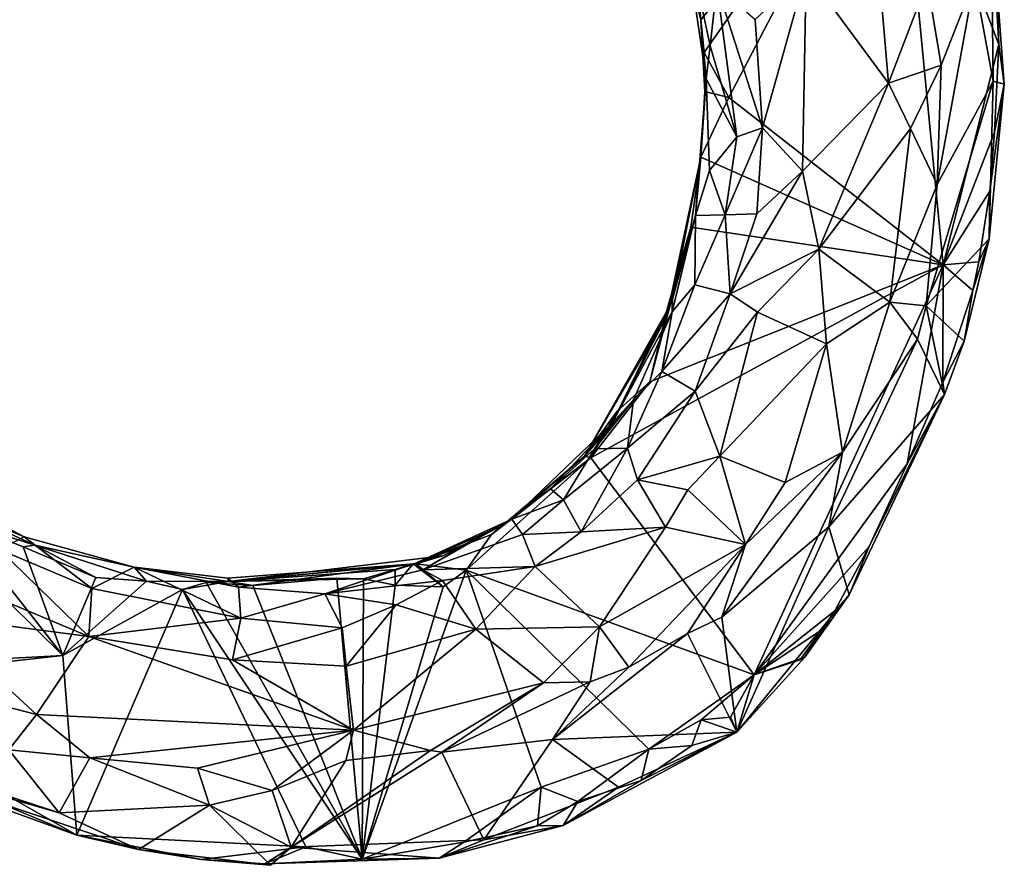
# Model space of a CAD drawing. Units: metres. Extents: x 22 to 30.1, y -9.2 to 10.4.
# Drawn here: x 28.7 to 30.1, y -9.2 to -8 of the extents above; entities that cross this region are included whole.
import ezdxf

# ---------------------------------------------------------------- set-up
doc = ezdxf.new("R2010")
doc.units = ezdxf.units.M

msp = doc.modelspace()

# ---------------------------------------------------------------- linework, layer by layer
at = {"layer": '1'}
for points in [[(29.9535, -7.6547, 9.2997), (29.6668, -7.9493, 9.3266), (29.6784, -7.9965, 9.3164)], [(29.9535, -7.6547, 9.2997), (29.6784, -7.9965, 9.3164), (29.6833, -8.0424, 9.3138)], [(29.7179, -8.1058, 9.3161), (29.9535, -7.6547, 9.2997), (29.6833, -8.0424, 9.3138)], [(29.7179, -8.1058, 9.3161), (30.0197, -8.3412, 9.3185), (29.9535, -7.6547, 9.2997)], [(29.9535, -7.6547, 9.2997), (30.0978, -8.031, 9.3071), (30.0944, -7.9332, 9.3255)], [(29.9535, -7.6547, 9.2997), (30.0197, -8.3412, 9.3185), (30.0978, -8.031, 9.3071)], [(30.0873, -7.839, 9.4619), (30.0902, -8.083, 9.6198), (30.0637, -7.9402, 9.7009)], [(30.0944, -7.9332, 9.3255), (30.0978, -8.031, 9.3071), (30.0873, -7.839, 9.4619)], [(30.0978, -8.031, 9.3071), (30.1056, -8.0868, 9.4967), (30.0873, -7.839, 9.4619)], [(30.1056, -8.0868, 9.4967), (30.0902, -8.083, 9.6198), (30.0873, -7.839, 9.4619)], [(29.7656, -8.1483, 9.9514), (29.7553, -7.996, 9.9278), (29.8267, -7.9286, 9.9669)], [(29.8219, -8.2096, 10.0053), (29.7656, -8.1483, 9.9514), (29.8267, -7.9286, 9.9669)], [(29.8219, -8.2096, 10.0053), (29.8267, -7.9286, 9.9669), (29.9428, -8.0855, 9.9987)], [(29.9428, -8.0855, 9.9987), (29.8267, -7.9286, 9.9669), (29.9304, -7.9427, 9.9685)], [(29.6668, -7.9493, 9.3266), (29.6863, -8.0793, 9.7345), (29.6784, -7.9965, 9.3164)], [(29.6863, -8.0793, 9.7345), (29.6668, -7.9493, 9.3266), (29.6749, -7.9539, 9.7702)], [(29.7013, -7.9483, 9.8462), (29.6916, -8.0331, 9.809), (29.6749, -7.9539, 9.7702)], [(29.7293, -8.161, 9.9007), (29.6916, -8.0331, 9.809), (29.7013, -7.9483, 9.8462)], [(29.7293, -8.161, 9.9007), (29.7013, -7.9483, 9.8462), (29.7656, -8.1483, 9.9514)], [(29.7013, -7.9483, 9.8462), (29.7553, -7.996, 9.9278), (29.7656, -8.1483, 9.9514)], [(29.9304, -7.9427, 9.9685), (29.9973, -7.9428, 9.9238), (29.9428, -8.0855, 9.9987)], [(29.9973, -7.9428, 9.9238), (30.0169, -8.0601, 9.9112), (29.9428, -8.0855, 9.9987)], [(30.0637, -7.9402, 9.7009), (30.0169, -8.0601, 9.9112), (29.9973, -7.9428, 9.9238)], [(30.0637, -7.9402, 9.7009), (30.0111, -8.228, 9.9372), (30.0169, -8.0601, 9.9112)], [(30.0637, -7.9402, 9.7009), (30.0902, -8.083, 9.6198), (30.0111, -8.228, 9.9372)], [(29.6916, -8.0331, 9.809), (29.6863, -8.0793, 9.7345), (29.6749, -7.9539, 9.7702)], [(29.6863, -8.0793, 9.7345), (29.6841, -8.0972, 9.3504), (29.6784, -7.9965, 9.3164)], [(29.6784, -7.9965, 9.3164), (29.6841, -8.0972, 9.3504), (29.6833, -8.0424, 9.3138)], [(29.7293, -8.161, 9.9007), (29.6863, -8.0793, 9.7345), (29.6916, -8.0331, 9.809)], [(30.0197, -8.3412, 9.3185), (30.092, -8.1545, 9.3072), (30.0978, -8.031, 9.3071)], [(30.0978, -8.031, 9.3071), (30.092, -8.1545, 9.3072), (30.1056, -8.0868, 9.4967)], [(29.6841, -8.0972, 9.3504), (29.7179, -8.1058, 9.3161), (29.6833, -8.0424, 9.3138)], [(30.0169, -8.0601, 9.9112), (29.9737, -8.1493, 9.9876), (29.9428, -8.0855, 9.9987)], [(30.0169, -8.0601, 9.9112), (30.0111, -8.228, 9.9372), (29.9737, -8.1493, 9.9876)], [(29.6713, -8.2718, 9.7632), (29.6788, -8.1898, 9.3185), (29.6863, -8.0793, 9.7345)], [(29.6908, -8.2087, 9.8141), (29.6713, -8.2718, 9.7632), (29.6863, -8.0793, 9.7345)], [(29.6863, -8.0793, 9.7345), (29.6788, -8.1898, 9.3185), (29.6841, -8.0972, 9.3504)], [(29.6908, -8.2087, 9.8141), (29.6863, -8.0793, 9.7345), (29.7293, -8.161, 9.9007)], [(29.8449, -8.3192, 10.036), (29.8219, -8.2096, 10.0053), (29.9428, -8.0855, 9.9987)], [(29.8449, -8.3192, 10.036), (29.9428, -8.0855, 9.9987), (29.9737, -8.1493, 9.9876)], [(30.0902, -8.083, 9.6198), (29.9955, -8.3989, 9.9177), (30.0111, -8.228, 9.9372)], [(30.0902, -8.083, 9.6198), (30.0844, -8.3049, 9.5139), (29.9955, -8.3989, 9.9177)], [(30.1056, -8.0868, 9.4967), (30.0844, -8.3049, 9.5139), (30.0902, -8.083, 9.6198)], [(30.0852, -8.2376, 9.3269), (30.0844, -8.3049, 9.5139), (30.1056, -8.0868, 9.4967)], [(30.092, -8.1545, 9.3072), (30.0852, -8.2376, 9.3269), (30.1056, -8.0868, 9.4967)], [(29.6841, -8.0972, 9.3504), (29.6788, -8.1898, 9.3185), (29.7179, -8.1058, 9.3161)], [(29.7179, -8.1058, 9.3161), (29.6788, -8.1898, 9.3185), (30.0197, -8.3412, 9.3185)], [(29.7127, -8.2708, 9.9009), (29.7293, -8.161, 9.9007), (29.7656, -8.1483, 9.9514)], [(29.7574, -8.2694, 9.9775), (29.7127, -8.2708, 9.9009), (29.7656, -8.1483, 9.9514)], [(29.7574, -8.2694, 9.9775), (29.7656, -8.1483, 9.9514), (29.8219, -8.2096, 10.0053)], [(29.9446, -8.394, 10.0134), (29.8449, -8.3192, 10.036), (29.9737, -8.1493, 9.9876)], [(30.0111, -8.228, 9.9372), (29.9446, -8.394, 10.0134), (29.9737, -8.1493, 9.9876)], [(30.092, -8.1545, 9.3072), (30.0197, -8.3412, 9.3185), (30.0852, -8.2376, 9.3269)], [(29.7127, -8.2708, 9.9009), (29.6908, -8.2087, 9.8141), (29.7293, -8.161, 9.9007)], [(29.6313, -8.4113, 9.4743), (29.6644, -8.2883, 9.3208), (29.6788, -8.1898, 9.3185)], [(29.6388, -8.3894, 9.5841), (29.6313, -8.4113, 9.4743), (29.6788, -8.1898, 9.3185)], [(29.6388, -8.3894, 9.5841), (29.6788, -8.1898, 9.3185), (29.6713, -8.2718, 9.7632)], [(29.6788, -8.1898, 9.3185), (29.6644, -8.2883, 9.3208), (30.0197, -8.3412, 9.3185)], [(29.7127, -8.2708, 9.9009), (29.6713, -8.2718, 9.7632), (29.6908, -8.2087, 9.8141)], [(29.7198, -8.382, 9.9909), (29.7574, -8.2694, 9.9775), (29.8219, -8.2096, 10.0053)], [(29.8449, -8.3192, 10.036), (29.7198, -8.382, 9.9909), (29.8219, -8.2096, 10.0053)], [(30.0111, -8.228, 9.9372), (29.9955, -8.3989, 9.9177), (29.9446, -8.394, 10.0134)], [(30.0852, -8.2376, 9.3269), (30.0197, -8.3412, 9.3185), (30.0697, -8.337, 9.3196)], [(30.0852, -8.2376, 9.3269), (30.0697, -8.337, 9.3196), (30.0844, -8.3049, 9.5139)], [(29.6702, -8.3696, 9.8895), (29.6713, -8.2718, 9.7632), (29.7127, -8.2708, 9.9009)], [(29.6702, -8.3696, 9.8895), (29.7127, -8.2708, 9.9009), (29.7198, -8.382, 9.9909)], [(29.7198, -8.382, 9.9909), (29.7127, -8.2708, 9.9009), (29.7574, -8.2694, 9.9775)], [(29.6383, -8.4076, 9.7855), (29.6388, -8.3894, 9.5841), (29.6713, -8.2718, 9.7632)], [(29.6702, -8.3696, 9.8895), (29.6383, -8.4076, 9.7855), (29.6713, -8.2718, 9.7632)], [(29.6318, -8.4016, 9.333), (29.6067, -8.506, 9.3186), (29.6644, -8.2883, 9.3208)], [(29.6067, -8.506, 9.3186), (30.0197, -8.3412, 9.3185), (29.6644, -8.2883, 9.3208)], [(29.6644, -8.2883, 9.3208), (29.6313, -8.4113, 9.4743), (29.632, -8.4041, 9.4005)], [(29.6318, -8.4016, 9.333), (29.6644, -8.2883, 9.3208), (29.632, -8.4041, 9.4005)], [(30.0844, -8.3049, 9.5139), (30.0491, -8.4487, 9.5572), (29.9955, -8.3989, 9.9177)], [(30.0615, -8.3775, 9.3389), (30.0491, -8.4487, 9.5572), (30.0844, -8.3049, 9.5139)], [(30.0697, -8.337, 9.3196), (30.0615, -8.3775, 9.3389), (30.0844, -8.3049, 9.5139)], [(29.7582, -8.4079, 10.0306), (29.7198, -8.382, 9.9909), (29.8449, -8.3192, 10.036)], [(29.8555, -8.4526, 10.0563), (29.7582, -8.4079, 10.0306), (29.8449, -8.3192, 10.036)], [(29.9446, -8.394, 10.0134), (29.8555, -8.4526, 10.0563), (29.8449, -8.3192, 10.036)], [(30.0697, -8.337, 9.3196), (30.0197, -8.3412, 9.3185), (30.0615, -8.3775, 9.3389)], [(29.6067, -8.506, 9.3186), (29.5237, -8.6128, 9.3164), (30.0197, -8.3412, 9.3185)], [(29.5237, -8.6128, 9.3164), (29.7535, -8.9181, 9.3249), (30.0197, -8.3412, 9.3185)], [(30.0197, -8.3412, 9.3185), (29.7535, -8.9181, 9.3249), (29.9691, -8.6215, 9.3255)], [(30.0197, -8.3412, 9.3185), (29.9691, -8.6215, 9.3255), (30.019, -8.5065, 9.3233)], [(30.0197, -8.3412, 9.3185), (30.019, -8.5065, 9.3233), (30.0615, -8.3775, 9.3389)], [(29.6239, -8.4913, 9.9557), (29.6383, -8.4076, 9.7855), (29.6702, -8.3696, 9.8895)], [(29.6702, -8.3696, 9.8895), (29.7198, -8.382, 9.9909), (29.6239, -8.4913, 9.9557)], [(29.6239, -8.4913, 9.9557), (29.7198, -8.382, 9.9909), (29.6708, -8.519, 10.0335)], [(29.6708, -8.519, 10.0335), (29.7198, -8.382, 9.9909), (29.7582, -8.4079, 10.0306)], [(30.0615, -8.3775, 9.3389), (30.019, -8.5065, 9.3233), (30.0491, -8.4487, 9.5572)], [(29.554, -8.5639, 9.6834), (29.6313, -8.4113, 9.4743), (29.6388, -8.3894, 9.5841)], [(29.554, -8.5639, 9.6834), (29.6388, -8.3894, 9.5841), (29.6383, -8.4076, 9.7855)], [(29.8779, -8.6048, 10.0337), (29.8555, -8.4526, 10.0563), (29.9446, -8.394, 10.0134)], [(29.9446, -8.394, 10.0134), (29.9834, -8.4457, 9.9098), (29.8779, -8.6048, 10.0337)], [(29.9955, -8.3989, 9.9177), (29.9834, -8.4457, 9.9098), (29.9446, -8.394, 10.0134)], [(29.6313, -8.4113, 9.4743), (29.515, -8.6104, 9.4481), (29.632, -8.4041, 9.4005)], [(29.515, -8.6104, 9.4481), (29.6067, -8.506, 9.3186), (29.632, -8.4041, 9.4005)], [(29.5839, -8.5313, 9.9122), (29.554, -8.5639, 9.6834), (29.6383, -8.4076, 9.7855)], [(29.5839, -8.5313, 9.9122), (29.6383, -8.4076, 9.7855), (29.6239, -8.4913, 9.9557)], [(29.6067, -8.506, 9.3186), (29.6318, -8.4016, 9.333), (29.632, -8.4041, 9.4005)], [(29.7055, -8.6105, 10.0873), (29.6708, -8.519, 10.0335), (29.7582, -8.4079, 10.0306)], [(29.8555, -8.4526, 10.0563), (29.7055, -8.6105, 10.0873), (29.7582, -8.4079, 10.0306)], [(30.0214, -8.5237, 9.6189), (29.9834, -8.4457, 9.9098), (29.9955, -8.3989, 9.9177)], [(30.0491, -8.4487, 9.5572), (30.0214, -8.5237, 9.6189), (29.9955, -8.3989, 9.9177)], [(29.515, -8.6104, 9.4481), (29.6313, -8.4113, 9.4743), (29.554, -8.5639, 9.6834)], [(30.0214, -8.5237, 9.6189), (29.8587, -8.7101, 9.9407), (29.9834, -8.4457, 9.9098)], [(29.9834, -8.4457, 9.9098), (29.8587, -8.7101, 9.9407), (29.8779, -8.6048, 10.0337)], [(30.019, -8.5065, 9.3233), (30.0214, -8.5237, 9.6189), (30.0491, -8.4487, 9.5572)], [(29.7055, -8.6105, 10.0873), (29.8555, -8.4526, 10.0563), (29.7972, -8.6474, 10.0715)], [(29.7972, -8.6474, 10.0715), (29.8555, -8.4526, 10.0563), (29.8779, -8.6048, 10.0337)], [(29.5753, -8.5993, 10.0245), (29.5839, -8.5313, 9.9122), (29.6239, -8.4913, 9.9557)], [(29.5753, -8.5993, 10.0245), (29.6239, -8.4913, 9.9557), (29.6708, -8.519, 10.0335)], [(29.515, -8.6104, 9.4481), (29.5609, -8.5472, 9.311), (29.6067, -8.506, 9.3186)], [(29.5609, -8.5472, 9.311), (29.5237, -8.6128, 9.3164), (29.6067, -8.506, 9.3186)], [(30.0214, -8.5237, 9.6189), (30.019, -8.5065, 9.3233), (29.9691, -8.6215, 9.3255)], [(29.5897, -8.6437, 10.0729), (29.5753, -8.5993, 10.0245), (29.6708, -8.519, 10.0335)], [(29.5897, -8.6437, 10.0729), (29.6708, -8.519, 10.0335), (29.7055, -8.6105, 10.0873)], [(29.5291, -8.6, 9.9352), (29.554, -8.5639, 9.6834), (29.5839, -8.5313, 9.9122)], [(29.5291, -8.6, 9.9352), (29.5839, -8.5313, 9.9122), (29.5753, -8.5993, 10.0245)], [(30.0214, -8.5237, 9.6189), (29.8873, -8.8058, 9.5374), (29.8587, -8.7101, 9.9407)], [(29.9153, -8.7374, 9.3163), (29.8873, -8.8058, 9.5374), (30.0214, -8.5237, 9.6189)], [(29.9153, -8.7374, 9.3163), (30.0214, -8.5237, 9.6189), (29.9691, -8.6215, 9.3255)], [(29.515, -8.6104, 9.4481), (29.5237, -8.6128, 9.3164), (29.5609, -8.5472, 9.311)], [(28.4449, -8.5747, 9.7265), (28.7264, -8.7242, 9.8783), (28.6912, -8.7419, 10.1084)], [(28.4449, -8.5747, 9.7265), (28.5901, -8.6665, 9.359), (28.7264, -8.7242, 9.8783)], [(29.515, -8.6104, 9.4481), (29.554, -8.5639, 9.6834), (29.4127, -8.6992, 9.9612)], [(29.4127, -8.6992, 9.9612), (29.554, -8.5639, 9.6834), (29.4673, -8.6566, 9.9195)], [(29.4673, -8.6566, 9.9195), (29.554, -8.5639, 9.6834), (29.5291, -8.6, 9.9352)], [(29.4673, -8.6566, 9.9195), (29.5291, -8.6, 9.9352), (29.4856, -8.6721, 10.0304)], [(29.5102, -8.7168, 10.0974), (29.4856, -8.6721, 10.0304), (29.5753, -8.5993, 10.0245)], [(29.4856, -8.6721, 10.0304), (29.5291, -8.6, 9.9352), (29.5753, -8.5993, 10.0245)], [(29.5102, -8.7168, 10.0974), (29.5753, -8.5993, 10.0245), (29.5897, -8.6437, 10.0729)], [(29.3842, -8.7209, 9.3673), (29.3485, -8.7709, 9.3208), (29.5237, -8.6128, 9.3164)], [(29.3485, -8.7709, 9.3208), (29.7535, -8.9181, 9.3249), (29.5237, -8.6128, 9.3164)], [(29.4001, -8.7075, 9.4657), (29.3842, -8.7209, 9.3673), (29.5237, -8.6128, 9.3164)], [(29.4001, -8.7075, 9.4657), (29.5237, -8.6128, 9.3164), (29.515, -8.6104, 9.4481)], [(29.4001, -8.7075, 9.4657), (29.515, -8.6104, 9.4481), (29.4127, -8.6992, 9.9612)], [(29.6604, -8.6577, 10.094), (29.5897, -8.6437, 10.0729), (29.7055, -8.6105, 10.0873)], [(29.6604, -8.6577, 10.094), (29.7055, -8.6105, 10.0873), (29.7417, -8.735, 10.0872)], [(29.7417, -8.735, 10.0872), (29.7055, -8.6105, 10.0873), (29.7972, -8.6474, 10.0715)], [(29.708, -8.8369, 10.0373), (29.7417, -8.735, 10.0872), (29.8779, -8.6048, 10.0337)], [(29.8587, -8.7101, 9.9407), (29.708, -8.8369, 10.0373), (29.8779, -8.6048, 10.0337)], [(29.8779, -8.6048, 10.0337), (29.7417, -8.735, 10.0872), (29.7972, -8.6474, 10.0715)], [(29.7535, -8.9181, 9.3249), (29.9153, -8.7374, 9.3163), (29.9691, -8.6215, 9.3255)], [(29.6287, -8.7103, 10.1093), (29.5102, -8.7168, 10.0974), (29.5897, -8.6437, 10.0729)], [(29.6287, -8.7103, 10.1093), (29.5897, -8.6437, 10.0729), (29.6604, -8.6577, 10.094)], [(29.4127, -8.6992, 9.9612), (29.4673, -8.6566, 9.9195), (29.4856, -8.6721, 10.0304)], [(29.6287, -8.7103, 10.1093), (29.6604, -8.6577, 10.094), (29.7417, -8.735, 10.0872)], [(28.3418, -8.9144, 9.328), (28.781, -8.8909, 9.3233), (28.5487, -8.6621, 9.3213)], [(28.5487, -8.6621, 9.3213), (28.781, -8.8909, 9.3233), (28.6308, -8.7, 9.3215)], [(28.5901, -8.6665, 9.359), (28.6308, -8.7, 9.3215), (28.7417, -8.7356, 9.3988)], [(28.5901, -8.6665, 9.359), (28.7417, -8.7356, 9.3988), (28.7264, -8.7242, 9.8783)], [(29.4277, -8.7206, 10.0574), (29.4127, -8.6992, 9.9612), (29.4856, -8.6721, 10.0304)], [(29.4277, -8.7206, 10.0574), (29.4856, -8.6721, 10.0304), (29.5102, -8.7168, 10.0974)], [(28.6308, -8.7, 9.3215), (28.781, -8.8909, 9.3233), (28.7251, -8.7382, 9.3216)], [(28.7417, -8.7356, 9.3988), (28.6308, -8.7, 9.3215), (28.7251, -8.7382, 9.3216)], [(29.2751, -8.7621, 9.9291), (29.3157, -8.7506, 9.653), (29.4127, -8.6992, 9.9612)], [(29.2751, -8.7621, 9.9291), (29.4127, -8.6992, 9.9612), (29.3524, -8.7324, 9.9605)], [(29.3524, -8.7324, 9.9605), (29.4127, -8.6992, 9.9612), (29.2873, -8.7707, 10.0401)], [(29.2873, -8.7707, 10.0401), (29.4127, -8.6992, 9.9612), (29.4277, -8.7206, 10.0574)], [(29.3157, -8.7506, 9.653), (29.4001, -8.7075, 9.4657), (29.4127, -8.6992, 9.9612)], [(29.2783, -8.7618, 9.3666), (29.4001, -8.7075, 9.4657), (29.3157, -8.7506, 9.653)], [(29.2783, -8.7618, 9.3666), (29.3842, -8.7209, 9.3673), (29.4001, -8.7075, 9.4657)], [(29.4454, -8.7659, 10.1193), (29.5102, -8.7168, 10.0974), (29.6287, -8.7103, 10.1093)], [(29.5362, -8.8508, 10.1352), (29.4454, -8.7659, 10.1193), (29.6287, -8.7103, 10.1093)], [(29.7417, -8.735, 10.0872), (29.5362, -8.8508, 10.1352), (29.6287, -8.7103, 10.1093)], [(29.8587, -8.7101, 9.9407), (29.7294, -8.9987, 9.4457), (29.708, -8.8369, 10.0373)], [(29.8873, -8.8058, 9.5374), (29.7294, -8.9987, 9.4457), (29.8587, -8.7101, 9.9407)], [(28.6912, -8.7419, 10.1084), (28.7264, -8.7242, 9.8783), (28.8215, -8.7966, 10.1421)], [(28.7417, -8.7356, 9.3988), (28.8811, -8.7668, 9.9685), (28.7264, -8.7242, 9.8783)], [(28.7264, -8.7242, 9.8783), (28.8811, -8.7668, 9.9685), (28.8215, -8.7966, 10.1421)], [(29.2783, -8.7618, 9.3666), (29.3485, -8.7709, 9.3208), (29.3842, -8.7209, 9.3673)], [(29.4454, -8.7659, 10.1193), (29.2873, -8.7707, 10.0401), (29.4277, -8.7206, 10.0574)], [(29.4454, -8.7659, 10.1193), (29.4277, -8.7206, 10.0574), (29.5102, -8.7168, 10.0974)], [(28.6785, -8.8061, 10.2304), (28.6912, -8.7419, 10.1084), (28.8175, -8.8641, 10.2306)], [(28.8175, -8.8641, 10.2306), (28.6912, -8.7419, 10.1084), (28.8215, -8.7966, 10.1421)], [(28.7417, -8.7356, 9.3988), (28.7251, -8.7382, 9.3216), (28.8271, -8.7812, 9.3217)], [(28.7251, -8.7382, 9.3216), (28.781, -8.8909, 9.3233), (28.8271, -8.7812, 9.3217)], [(28.7417, -8.7356, 9.3988), (28.8271, -8.7812, 9.3217), (28.8985, -8.7862, 9.3267)], [(28.7417, -8.7356, 9.3988), (28.8985, -8.7862, 9.3267), (28.8811, -8.7668, 9.9685)], [(29.2751, -8.7621, 9.9291), (29.3524, -8.7324, 9.9605), (29.2873, -8.7707, 10.0401)], [(29.5771, -8.9074, 10.1053), (29.5362, -8.8508, 10.1352), (29.7417, -8.735, 10.0872)], [(29.66, -8.8599, 10.0769), (29.5771, -8.9074, 10.1053), (29.7417, -8.735, 10.0872)], [(29.708, -8.8369, 10.0373), (29.66, -8.8599, 10.0769), (29.7417, -8.735, 10.0872)], [(29.7535, -8.9181, 9.3249), (29.8673, -8.8283, 9.3379), (29.9153, -8.7374, 9.3163)], [(29.8673, -8.8283, 9.3379), (29.8873, -8.8058, 9.5374), (29.9153, -8.7374, 9.3163)], [(29.2751, -8.7621, 9.9291), (29.0141, -8.787, 9.3767), (29.3157, -8.7506, 9.653)], [(29.0141, -8.787, 9.3767), (29.2783, -8.7618, 9.3666), (29.3157, -8.7506, 9.653)], [(28.8811, -8.7668, 9.9685), (29.0314, -8.8383, 10.1456), (28.8215, -8.7966, 10.1421)], [(28.8811, -8.7668, 9.9685), (28.8985, -8.7862, 9.3267), (29.0141, -8.787, 9.3767)], [(28.8811, -8.7668, 9.9685), (29.0141, -8.787, 9.3767), (29.0131, -8.7823, 9.8874)], [(28.8811, -8.7668, 9.9685), (29.0131, -8.7823, 9.8874), (29.0282, -8.7949, 10.0097)], [(28.8811, -8.7668, 9.9685), (29.0282, -8.7949, 10.0097), (29.0314, -8.8383, 10.1456)], [(29.0131, -8.7823, 9.8874), (29.0141, -8.787, 9.3767), (29.2751, -8.7621, 9.9291)], [(29.0282, -8.7949, 10.0097), (29.0131, -8.7823, 9.8874), (29.2751, -8.7621, 9.9291)], [(29.0141, -8.787, 9.3767), (29.2486, -8.7699, 9.3455), (29.2783, -8.7618, 9.3666)], [(29.0141, -8.787, 9.3767), (29.204, -8.7829, 9.3197), (29.2486, -8.7699, 9.3455)], [(29.0282, -8.7949, 10.0097), (29.2751, -8.7621, 9.9291), (29.1496, -8.8044, 10.0647)], [(29.1496, -8.8044, 10.0647), (29.2751, -8.7621, 9.9291), (29.2873, -8.7707, 10.0401)], [(29.2486, -8.7699, 9.3455), (29.204, -8.7829, 9.3197), (29.2484, -8.7922, 9.3194)], [(29.2486, -8.7699, 9.3455), (29.2484, -8.7922, 9.3194), (29.2739, -8.762, 9.3137)], [(29.2739, -8.762, 9.3137), (29.2484, -8.7922, 9.3194), (29.3162, -8.7943, 9.321)], [(29.2783, -8.7618, 9.3666), (29.2486, -8.7699, 9.3455), (29.2739, -8.762, 9.3137)], [(29.2783, -8.7618, 9.3666), (29.2739, -8.762, 9.3137), (29.3162, -8.7943, 9.321)], [(29.3485, -8.7709, 9.3208), (29.2783, -8.7618, 9.3666), (29.3162, -8.7943, 9.321)], [(29.3151, -8.7853, 10.0949), (29.2873, -8.7707, 10.0401), (29.4454, -8.7659, 10.1193)], [(29.362, -8.854, 10.1533), (29.3151, -8.7853, 10.0949), (29.4454, -8.7659, 10.1193)], [(29.362, -8.854, 10.1533), (29.4454, -8.7659, 10.1193), (29.5362, -8.8508, 10.1352)], [(28.781, -8.8909, 9.3233), (28.8985, -8.7862, 9.3267), (28.8271, -8.7812, 9.3217)], [(29.0141, -8.787, 9.3767), (29.0481, -8.7927, 9.3192), (29.1664, -8.7821, 9.3184)], [(29.0141, -8.787, 9.3767), (29.1664, -8.7821, 9.3184), (29.204, -8.7829, 9.3197)], [(29.0481, -8.7927, 9.3192), (29.202, -9.1774, 9.3375), (29.1664, -8.7821, 9.3184)], [(29.1496, -8.8044, 10.0647), (29.2873, -8.7707, 10.0401), (29.3151, -8.7853, 10.0949)], [(29.1664, -8.7821, 9.3184), (29.202, -9.1774, 9.3375), (29.204, -8.7829, 9.3197)], [(29.202, -9.1774, 9.3375), (29.4538, -9.0761, 9.3256), (29.3485, -8.7709, 9.3208)], [(29.202, -9.1774, 9.3375), (29.3485, -8.7709, 9.3208), (29.3162, -8.7943, 9.321)], [(29.204, -8.7829, 9.3197), (29.202, -9.1774, 9.3375), (29.2484, -8.7922, 9.3194)], [(29.3485, -8.7709, 9.3208), (29.4538, -9.0761, 9.3256), (29.6056, -9.0228, 9.3255)], [(29.3485, -8.7709, 9.3208), (29.6056, -9.0228, 9.3255), (29.7535, -8.9181, 9.3249)], [(28.781, -8.8909, 9.3233), (28.9495, -8.7982, 9.3223), (28.8985, -8.7862, 9.3267)], [(29.0314, -8.8383, 10.1456), (28.8175, -8.8641, 10.2306), (28.8215, -8.7966, 10.1421)], [(28.8985, -8.7862, 9.3267), (28.9495, -8.7982, 9.3223), (29.0141, -8.787, 9.3767)], [(29.0141, -8.787, 9.3767), (28.9495, -8.7982, 9.3223), (28.9824, -8.7881, 9.3197)], [(28.9495, -8.7982, 9.3223), (29.202, -9.1774, 9.3375), (28.9824, -8.7881, 9.3197)], [(29.0141, -8.787, 9.3767), (28.9824, -8.7881, 9.3197), (29.0481, -8.7927, 9.3192)], [(28.9824, -8.7881, 9.3197), (29.202, -9.1774, 9.3375), (29.0481, -8.7927, 9.3192)], [(29.0314, -8.8383, 10.1456), (29.0282, -8.7949, 10.0097), (29.1496, -8.8044, 10.0647)], [(29.2498, -8.8196, 10.1259), (29.1496, -8.8044, 10.0647), (29.3151, -8.7853, 10.0949)], [(29.2484, -8.7922, 9.3194), (29.202, -9.1774, 9.3375), (29.3162, -8.7943, 9.321)], [(29.362, -8.854, 10.1533), (29.2498, -8.8196, 10.1259), (29.3151, -8.7853, 10.0949)], [(28.5922, -8.8348, 10.2659), (28.6785, -8.8061, 10.2304), (28.8175, -8.8641, 10.2306)], [(28.9495, -8.7982, 9.3223), (28.781, -8.8909, 9.3233), (28.8005, -9.1438, 9.336)], [(28.9495, -8.7982, 9.3223), (28.8005, -9.1438, 9.336), (29.123, -9.1602, 9.3268)], [(28.9495, -8.7982, 9.3223), (29.123, -9.1602, 9.3268), (29.202, -9.1774, 9.3375)], [(29.1741, -8.8521, 10.1541), (29.0314, -8.8383, 10.1456), (29.1496, -8.8044, 10.0647)], [(29.2498, -8.8196, 10.1259), (29.1741, -8.8521, 10.1541), (29.1496, -8.8044, 10.0647)], [(29.8252, -8.8932, 9.3912), (29.7294, -8.9987, 9.4457), (29.8873, -8.8058, 9.5374)], [(29.8673, -8.8283, 9.3379), (29.8252, -8.8932, 9.3912), (29.8873, -8.8058, 9.5374)], [(29.1794, -8.9062, 10.1836), (29.1741, -8.8521, 10.1541), (29.2498, -8.8196, 10.1259)], [(29.1794, -8.9062, 10.1836), (29.2498, -8.8196, 10.1259), (29.362, -8.854, 10.1533)], [(28.6398, -8.9475, 10.2455), (28.5922, -8.8348, 10.2659), (28.7438, -8.9741, 10.2365)], [(28.7438, -8.9741, 10.2365), (28.5922, -8.8348, 10.2659), (28.8175, -8.8641, 10.2306)], [(28.8175, -8.8641, 10.2306), (29.0314, -8.8383, 10.1456), (29.0196, -8.8969, 10.202)], [(29.0196, -8.8969, 10.202), (29.0314, -8.8383, 10.1456), (29.1741, -8.8521, 10.1541)], [(29.7294, -8.9987, 9.4457), (29.66, -8.8599, 10.0769), (29.708, -8.8369, 10.0373)], [(29.7535, -8.9181, 9.3249), (29.8488, -8.8549, 9.3287), (29.8673, -8.8283, 9.3379)], [(29.8488, -8.8549, 9.3287), (29.8252, -8.8932, 9.3912), (29.8673, -8.8283, 9.3379)], [(29.1794, -8.9062, 10.1836), (29.0196, -8.8969, 10.202), (29.1741, -8.8521, 10.1541)], [(29.4573, -8.9296, 10.142), (29.362, -8.854, 10.1533), (29.5362, -8.8508, 10.1352)], [(29.5227, -8.9279, 10.1189), (29.4573, -8.9296, 10.142), (29.5362, -8.8508, 10.1352)], [(29.5227, -8.9279, 10.1189), (29.5362, -8.8508, 10.1352), (29.5771, -8.9074, 10.1053)], [(28.7438, -8.9741, 10.2365), (28.8175, -8.8641, 10.2306), (29.1897, -8.9959, 10.1885)], [(29.1897, -8.9959, 10.1885), (28.8175, -8.8641, 10.2306), (29.0196, -8.8969, 10.202)], [(29.1897, -8.9959, 10.1885), (29.1794, -8.9062, 10.1836), (29.362, -8.854, 10.1533)], [(29.1897, -8.9959, 10.1885), (29.362, -8.854, 10.1533), (29.4573, -8.9296, 10.142)], [(29.7294, -8.9987, 9.4457), (29.4701, -9.009, 10.0296), (29.66, -8.8599, 10.0769)], [(29.4701, -9.009, 10.0296), (29.5771, -8.9074, 10.1053), (29.66, -8.8599, 10.0769)], [(29.7535, -8.9181, 9.3249), (29.8185, -8.8969, 9.3336), (29.8488, -8.8549, 9.3287)], [(29.8185, -8.8969, 9.3336), (29.8252, -8.8932, 9.3912), (29.8488, -8.8549, 9.3287)], [(28.3418, -8.9144, 9.328), (28.4257, -8.9305, 9.3248), (28.781, -8.8909, 9.3233)], [(28.781, -8.8909, 9.3233), (28.4257, -8.9305, 9.3248), (28.8005, -9.1438, 9.336)], [(29.7535, -8.9181, 9.3249), (29.7294, -8.9987, 9.4457), (29.8252, -8.8932, 9.3912)], [(29.7535, -8.9181, 9.3249), (29.8252, -8.8932, 9.3912), (29.8185, -8.8969, 9.3336)], [(29.1897, -8.9959, 10.1885), (29.0196, -8.8969, 10.202), (29.1794, -8.9062, 10.1836)], [(29.4701, -9.009, 10.0296), (29.5227, -8.9279, 10.1189), (29.5771, -8.9074, 10.1053)], [(29.7535, -8.9181, 9.3249), (29.6056, -9.0228, 9.3255), (29.679, -8.9815, 9.325)], [(29.7535, -8.9181, 9.3249), (29.679, -8.9815, 9.325), (29.7204, -8.978, 9.342)], [(29.7294, -8.9987, 9.4457), (29.7535, -8.9181, 9.3249), (29.7204, -8.978, 9.342)], [(28.4257, -8.9305, 9.3248), (28.5262, -9.0298, 9.3396), (28.8005, -9.1438, 9.336)], [(29.2981, -9.0247, 10.1433), (29.1897, -8.9959, 10.1885), (29.4573, -8.9296, 10.142)], [(29.2981, -9.0247, 10.1433), (29.4573, -8.9296, 10.142), (29.3143, -9.0272, 10.1359)], [(29.3143, -9.0272, 10.1359), (29.4573, -8.9296, 10.142), (29.5227, -8.9279, 10.1189)], [(29.4701, -9.009, 10.0296), (29.3143, -9.0272, 10.1359), (29.5227, -8.9279, 10.1189)], [(28.7048, -9.0236, 10.1894), (28.6398, -8.9475, 10.2455), (28.7438, -8.9741, 10.2365)], [(28.7048, -9.0236, 10.1894), (28.7438, -8.9741, 10.2365), (28.8188, -9.0352, 10.1971)], [(28.8188, -9.0352, 10.1971), (28.7438, -8.9741, 10.2365), (29.1897, -8.9959, 10.1885)], [(29.6056, -9.0228, 9.3255), (29.6659, -9.0179, 9.3446), (29.679, -8.9815, 9.325)], [(29.679, -8.9815, 9.325), (29.6659, -9.0179, 9.3446), (29.7294, -8.9987, 9.4457)], [(29.679, -8.9815, 9.325), (29.7294, -8.9987, 9.4457), (29.7204, -8.978, 9.342)], [(28.8188, -9.0352, 10.1971), (29.1897, -8.9959, 10.1885), (28.9706, -9.0494, 10.1901)], [(28.9706, -9.0494, 10.1901), (29.1897, -8.9959, 10.1885), (29.0755, -9.0809, 10.1416)], [(29.0755, -9.0809, 10.1416), (29.1897, -8.9959, 10.1885), (29.1789, -9.039, 10.1643)], [(29.1789, -9.039, 10.1643), (29.1897, -8.9959, 10.1885), (29.2981, -9.0247, 10.1433)], [(29.7294, -8.9987, 9.4457), (29.5626, -9.0763, 9.6153), (29.4701, -9.009, 10.0296)], [(29.5948, -9.0669, 9.3694), (29.4847, -9.1303, 9.416), (29.7294, -8.9987, 9.4457)], [(29.7294, -8.9987, 9.4457), (29.4847, -9.1303, 9.416), (29.5626, -9.0763, 9.6153)], [(29.5948, -9.0669, 9.3694), (29.7294, -8.9987, 9.4457), (29.6659, -9.0179, 9.3446)], [(29.3734, -9.1504, 9.6461), (29.3143, -9.0272, 10.1359), (29.4701, -9.009, 10.0296)], [(29.5626, -9.0763, 9.6153), (29.3734, -9.1504, 9.6461), (29.4701, -9.009, 10.0296)], [(29.6056, -9.0228, 9.3255), (29.5948, -9.0669, 9.3694), (29.6659, -9.0179, 9.3446)], [(28.5262, -9.0298, 9.3396), (28.4677, -9.0232, 9.5477), (28.8005, -9.1438, 9.336)], [(28.8005, -9.1438, 9.336), (28.4677, -9.0232, 9.5477), (28.8875, -9.1641, 9.8248)], [(28.4677, -9.0232, 9.5477), (28.5225, -9.0293, 9.9919), (28.7757, -9.1122, 10.0012)], [(28.8875, -9.1641, 9.8248), (28.4677, -9.0232, 9.5477), (28.7757, -9.1122, 10.0012)], [(28.7757, -9.1122, 10.0012), (28.5225, -9.0293, 9.9919), (28.7048, -9.0236, 10.1894)], [(28.7757, -9.1122, 10.0012), (28.7048, -9.0236, 10.1894), (28.8188, -9.0352, 10.1971)], [(29.1024, -9.1608, 9.9286), (29.1789, -9.039, 10.1643), (29.2981, -9.0247, 10.1433)], [(29.3143, -9.0272, 10.1359), (29.1024, -9.1608, 9.9286), (29.2981, -9.0247, 10.1433)], [(29.3734, -9.1504, 9.6461), (29.1024, -9.1608, 9.9286), (29.3143, -9.0272, 10.1359)], [(29.4538, -9.0761, 9.3256), (29.5056, -9.0963, 9.3362), (29.6056, -9.0228, 9.3255)], [(29.5056, -9.0963, 9.3362), (29.5948, -9.0669, 9.3694), (29.6056, -9.0228, 9.3255)], [(28.7757, -9.1122, 10.0012), (28.8188, -9.0352, 10.1971), (28.9874, -9.1017, 10.102)], [(28.9874, -9.1017, 10.102), (28.8188, -9.0352, 10.1971), (28.9706, -9.0494, 10.1901)], [(29.1024, -9.1608, 9.9286), (29.0755, -9.0809, 10.1416), (29.1789, -9.039, 10.1643)], [(28.9874, -9.1017, 10.102), (28.9706, -9.0494, 10.1901), (29.0755, -9.0809, 10.1416)], [(29.5056, -9.0963, 9.3362), (29.4847, -9.1303, 9.416), (29.5948, -9.0669, 9.3694)], [(29.1024, -9.1608, 9.9286), (28.9874, -9.1017, 10.102), (29.0755, -9.0809, 10.1416)], [(29.4538, -9.0761, 9.3256), (29.202, -9.1774, 9.3375), (29.3451, -9.1537, 9.3418)], [(29.4538, -9.0761, 9.3256), (29.3451, -9.1537, 9.3418), (29.4488, -9.1307, 9.355)], [(29.4847, -9.1303, 9.416), (29.3734, -9.1504, 9.6461), (29.5626, -9.0763, 9.6153)], [(29.4538, -9.0761, 9.3256), (29.4488, -9.1307, 9.355), (29.5056, -9.0963, 9.3362)], [(28.8875, -9.1641, 9.8248), (28.7757, -9.1122, 10.0012), (28.9874, -9.1017, 10.102)], [(29.0729, -9.1863, 9.6736), (28.8875, -9.1641, 9.8248), (28.9874, -9.1017, 10.102)], [(29.1024, -9.1608, 9.9286), (29.0729, -9.1863, 9.6736), (28.9874, -9.1017, 10.102)], [(29.4488, -9.1307, 9.355), (29.4847, -9.1303, 9.416), (29.5056, -9.0963, 9.3362)], [(28.8005, -9.1438, 9.336), (28.8875, -9.1641, 9.8248), (28.9761, -9.1781, 9.3436)], [(28.8005, -9.1438, 9.336), (28.9761, -9.1781, 9.3436), (29.123, -9.1602, 9.3268)], [(29.4488, -9.1307, 9.355), (29.3106, -9.176, 9.4174), (29.4847, -9.1303, 9.416)], [(29.4847, -9.1303, 9.416), (29.3106, -9.176, 9.4174), (29.3734, -9.1504, 9.6461)], [(29.3451, -9.1537, 9.3418), (29.3106, -9.176, 9.4174), (29.4488, -9.1307, 9.355)], [(29.3106, -9.176, 9.4174), (29.1024, -9.1608, 9.9286), (29.3734, -9.1504, 9.6461)], [(29.202, -9.1774, 9.3375), (29.3106, -9.176, 9.4174), (29.3451, -9.1537, 9.3418)], [(28.9761, -9.1781, 9.3436), (28.8875, -9.1641, 9.8248), (29.0729, -9.1863, 9.6736)], [(29.123, -9.1602, 9.3268), (28.9761, -9.1781, 9.3436), (29.0649, -9.1844, 9.3543)], [(29.123, -9.1602, 9.3268), (29.0649, -9.1844, 9.3543), (29.202, -9.1774, 9.3375)], [(29.0649, -9.1844, 9.3543), (29.0729, -9.1863, 9.6736), (29.1024, -9.1608, 9.9286)], [(29.0649, -9.1844, 9.3543), (29.1024, -9.1608, 9.9286), (29.3106, -9.176, 9.4174)], [(28.9761, -9.1781, 9.3436), (29.0729, -9.1863, 9.6736), (29.0649, -9.1844, 9.3543)], [(29.202, -9.1774, 9.3375), (29.0649, -9.1844, 9.3543), (29.3106, -9.176, 9.4174)]]:
    msp.add_3dface(points, dxfattribs=at)

doc.saveas('drawing.dxf')
